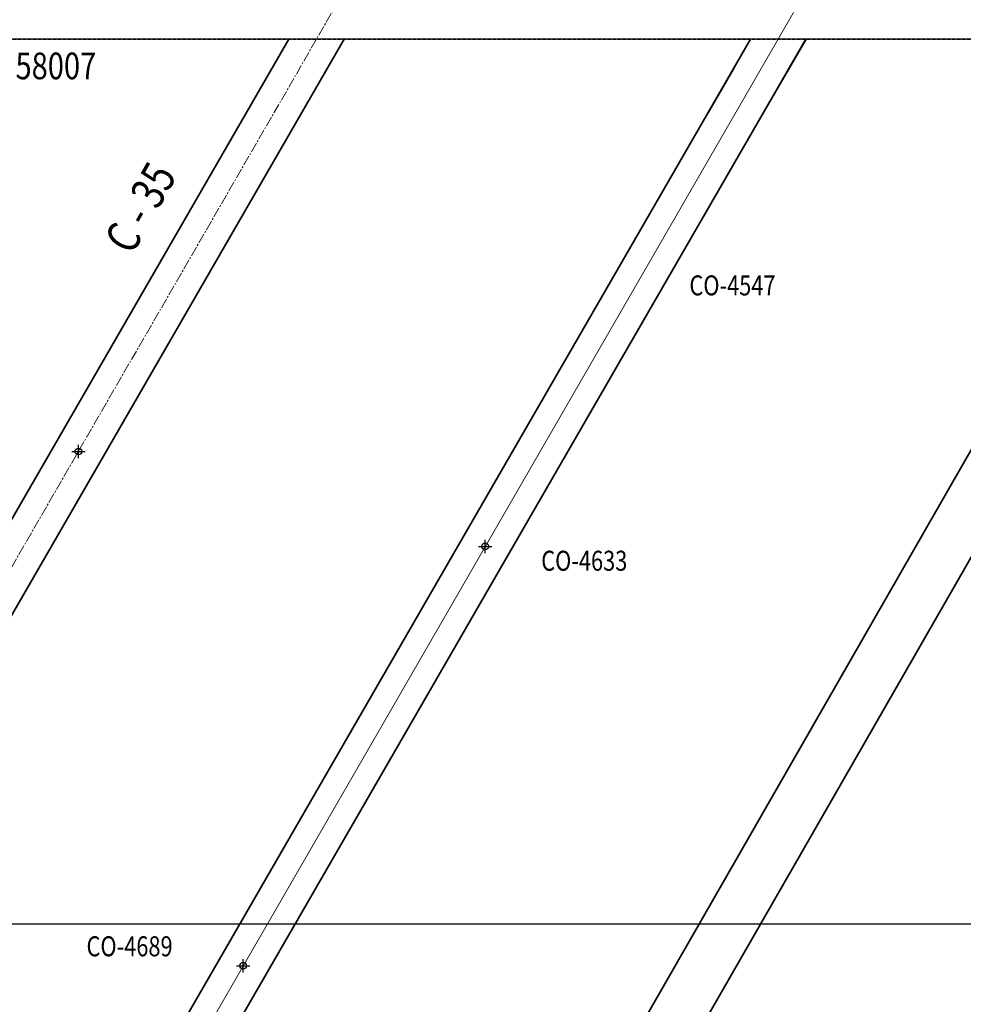
# Model space of a CAD drawing. Units: metres. Extents: x -480 to 2026, y -858 to 1199.
# Drawn here: x 990 to 1061, y -515 to -441 of the extents above; entities that cross this region are included whole.
import ezdxf

# ---------------------------------------------------------------- set-up
doc = ezdxf.new("R2010")
doc.units = ezdxf.units.M
doc.header["$PDMODE"] = 34
doc.header["$PDSIZE"] = 0.5
for name, pattern in [('CENTER2', [1.125, 0.75, -0.125, 0.125, -0.125]), ('CONTINUA', [0]), ('HIDDEN', [0.375, 0.25, -0.125])]:
    doc.linetypes.add(name, pattern=pattern)
for name, color, linetype in [('COORDENADAS', 2, 'Continuous'), ('DISEÑO', 3, 'Continuous'), ('ESTACIONES', 4, 'Continuous'), ('TNV-UCL', 6, 'Continuous')]:
    doc.layers.add(name, color=color, linetype=linetype)
doc.layers.add('EJE', color=1, linetype='Continuous', lineweight=0)
doc.layers.add('MENSURA DHZ  JULIO 2019', color=8, linetype='Continuous', lineweight=0)
doc.styles.add('ROMANS', font='romans.shx', dxfattribs={"width": 0.9, "height": 2})

msp = doc.modelspace()

# ---------------------------------------------------------------- hatches: boundary and pattern name
at = {"layer": 'MENSURA DHZ  JULIO 2019'}
h = msp.add_hatch(dxfattribs=at)
h.set_pattern_fill('ANSI31', color=256, scale=0.05)
edge = h.paths.add_edge_path()
edge.add_line((1027.054, -416.803), (929.963, -584.969))

# ---------------------------------------------------------------- linework, layer by layer
msp.add_line((1137.295, -442.104), (954.025, -442.104))
for points in [[(1045.021, -442.104), (1043.772, -444.266)], [(1049.178, -442.104), (1046.89, -446.066)], [(1043.772, -444.266), (1041.847, -447.6)], [(1046.89, -446.066), (1044.965, -449.4)]]:
    msp.add_lwpolyline(points)
for p in [(994.574, -473.061), (1025.107, -480.178)]:
    msp.add_point(p)
at = {"color": 255}
msp.add_point((1006.935, -511.647), dxfattribs=at)
at = {"layer": 'COORDENADAS', "color": 7}
msp.add_line((1900, -508.524), (825.485, -508.524), dxfattribs=at)
at = {"layer": 'DISEÑO', "linetype": 'HIDDEN'}
msp.add_line((900.021, -442.104), (1153.082, -442.104), dxfattribs=at)
at = {"layer": 'DISEÑO', "lineweight": 35}
for p, q in [((999.692, -580.761), (1079.25, -442.104)), ((1004.542, -580.346), (1083.862, -442.104))]:
    msp.add_line(p, q, dxfattribs=at)
for points in [[(1010.368, -442.104), (929.039, -582.969)], [(1010.368, -442.104), (929.039, -582.969)], [(1014.525, -442.104), (934.696, -580.371)], [(1014.525, -442.104), (934.696, -580.371)], [(963.697, -582.969), (1045.011, -442.104)], [(963.697, -582.969), (1045.011, -442.104)], [(969.353, -580.371), (1049.167, -442.104)], [(969.353, -580.371), (1049.167, -442.104)]]:
    msp.add_lwpolyline(points, dxfattribs=at)
at = {"layer": 'EJE', "linetype": 'CENTER2'}
msp.add_lwpolyline([(1027.054, -416.803), (929.963, -584.969)], dxfattribs=at)
at = {"layer": 'EJE', "linetype": 'CONTINUA'}
msp.add_lwpolyline([(964.606, -584.969), (1048.243, -440.105)], dxfattribs=at)

# ---------------------------------------------------------------- texts
at = {"layer": 'DISEÑO', "color": 6, "linetype": 'HIDDEN', "style": 'ROMANS', "width": 0.8}
msp.add_text('CI 58007', height=2, dxfattribs=at).set_placement((987.335, -445.121))
at = {"layer": 'ESTACIONES', "color": 4, "style": 'ROMANS', "width": 0.8}
for s, p in [('CO-4547', (1040.425, -461.343)), ('CO-4633', (1029.304, -482.006)), ('CO-4689', (995.184, -510.941))]:
    msp.add_text(s, height=1.5, dxfattribs=at).set_placement(p)
at = {"layer": 'TNV-UCL', "style": 'ROMANS', "width": 0.8}
msp.add_text('C - 35', height=2.5, rotation=60.41287, dxfattribs=at).set_placement((998.597, -458.385))

doc.saveas('drawing.dxf')
